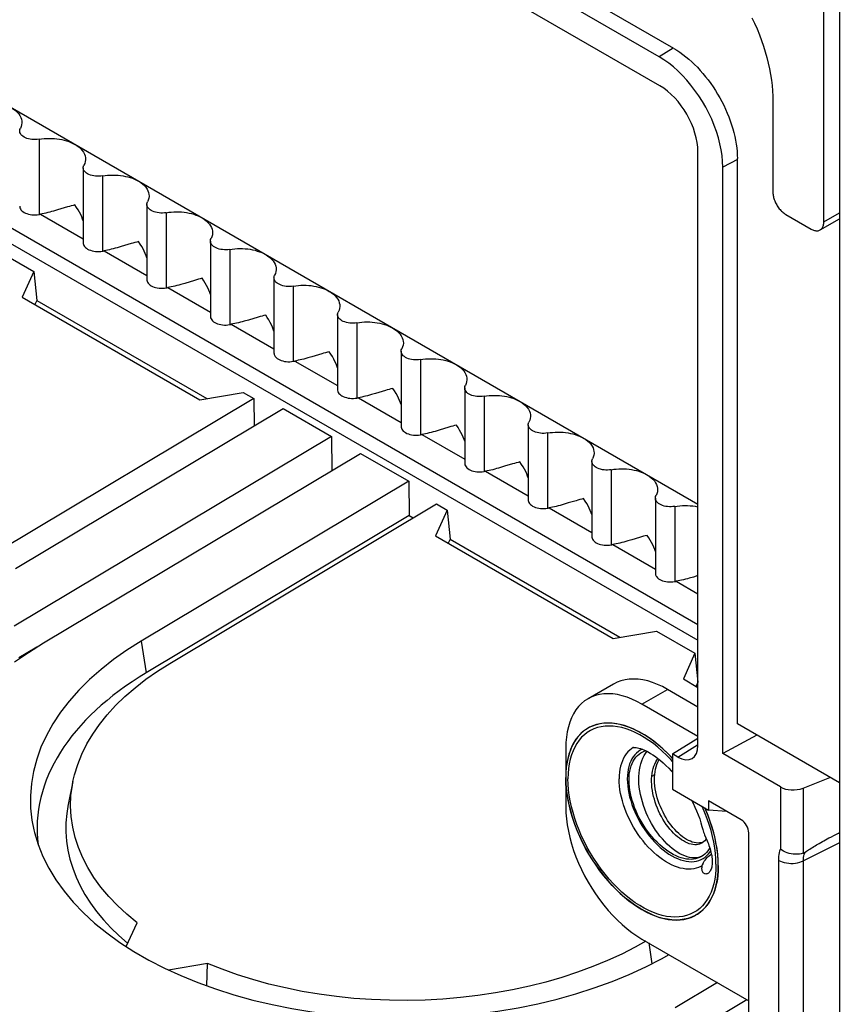
# Model space of a CAD drawing. Units: millimetres. Extents: x 114 to 194, y 37 to 162.
# Drawn here: x 166 to 177, y 83 to 97 of the extents above; entities that cross this region are included whole.
import ezdxf

# ---------------------------------------------------------------- set-up
doc = ezdxf.new("R2010")
doc.units = ezdxf.units.MM
doc.header["$LTSCALE"] = 16.335
doc.layers.get('0').update_dxf_attribs({"linetype": 'CONTINUOUS'})
for name, color, linetype in [('ASSI', 7, 'CONTINUOUS'), ('DRAFT', 7, 'CONTINUOUS'), ('RACCORDO', 7, 'CONTINUOUS')]:
    doc.layers.add(name, color=color, linetype=linetype)

msp = doc.modelspace()

# ---------------------------------------------------------------- linework, layer by layer
at = {"color": 7, "linetype": 'CONTINUOUS'}
for p, q in [((174, 87.781), (173.646, 87.577)), ((175.174, 87.462), (174.75, 87.707)), ((175.174, 87.054), (174.396, 87.503)), ((174.277, 86.898), (174.275, 86.897)), ((174.821, 86.747), (174.81, 86.759)), ((175.298, 85.994), (175.27, 86.059)), ((175.238, 85.58), (175.217, 85.575)), ((175.247, 85.584), (175.238, 85.58)), ((175.228, 85.253), (175.225, 85.251)), ((174.396, 84.237), (175.881, 83.38))]:
    msp.add_line(p, q, dxfattribs=at)
at = {"color": 250, "linetype": 'CONTINUOUS'}
for p, q in [((174.396, 87.503), (174.75, 87.707)), ((174.797, 86.732), (174.738, 86.793)), ((174.821, 86.706), (174.797, 86.732)), ((174.532, 86.5), (174.573, 86.523)), ((175.394, 85.583), (175.377, 85.664)), ((175.408, 85.504), (175.394, 85.583))]:
    msp.add_line(p, q, dxfattribs=at)
at = {"color": 7, "linetype": 'CONTINUOUS'}
for points in [[(175.925, 97.044), (175.961, 96.966), (175.996, 96.887), (176.028, 96.807), (176.057, 96.728), (176.085, 96.648), (176.109, 96.569), (176.132, 96.489), (176.152, 96.41), (176.169, 96.332), (176.184, 96.254), (176.196, 96.177), (176.205, 96.102), (176.212, 96.027), (176.216, 95.954), (176.217, 95.881)], [(174.75, 87.707), (174.68, 87.745), (174.611, 87.777), (174.543, 87.803), (174.475, 87.824), (174.409, 87.839), (174.344, 87.848), (174.281, 87.851), (174.219, 87.849), (174.161, 87.841), (174.104, 87.827), (174.05, 87.807), (174, 87.781)], [(174.396, 87.503), (174.326, 87.54), (174.257, 87.572), (174.189, 87.599), (174.122, 87.619), (174.055, 87.635), (173.99, 87.644), (173.927, 87.647), (173.866, 87.645), (173.807, 87.637), (173.751, 87.622), (173.697, 87.603), (173.646, 87.577)], [(173.646, 87.577), (173.599, 87.546), (173.555, 87.509), (173.514, 87.468), (173.478, 87.421), (173.445, 87.369), (173.416, 87.313), (173.392, 87.252), (173.372, 87.186), (173.356, 87.118), (173.345, 87.045), (173.338, 86.97), (173.336, 86.89)], [(173.706, 87.198), (173.658, 87.175), (173.646, 87.169)], [(174.81, 86.759), (174.749, 86.821), (174.687, 86.88), (174.623, 86.935), (174.559, 86.986), (174.494, 87.033), (174.429, 87.075), (174.364, 87.113), (174.298, 87.146), (174.234, 87.174), (174.169, 87.197), (174.106, 87.215), (174.044, 87.228), (173.983, 87.236), (173.924, 87.239), (173.866, 87.237), (173.81, 87.229), (173.757, 87.216), (173.706, 87.198)], [(173.646, 87.169), (173.612, 87.147), (173.57, 87.115), (173.531, 87.077), (173.494, 87.035), (173.462, 86.989), (173.433, 86.938), (173.407, 86.883), (173.386, 86.825), (173.368, 86.762), (173.354, 86.697), (173.344, 86.628), (173.338, 86.557), (173.336, 86.482)], [(174.275, 86.897), (174.252, 86.882), (174.225, 86.861), (174.2, 86.837), (174.178, 86.811), (174.157, 86.781), (174.139, 86.749), (174.123, 86.715), (174.109, 86.678), (174.098, 86.638), (174.089, 86.597), (174.083, 86.554), (174.079, 86.509), (174.078, 86.462)], [(175.224, 85.383), (175.197, 85.37), (175.17, 85.359), (175.141, 85.352), (175.11, 85.347), (175.079, 85.344), (175.046, 85.345), (175.013, 85.349), (174.978, 85.355), (174.942, 85.365), (174.906, 85.377), (174.869, 85.393), (174.831, 85.411), (174.793, 85.433), (174.755, 85.457), (174.717, 85.485), (174.679, 85.514), (174.642, 85.546), (174.606, 85.581), (174.571, 85.617), (174.537, 85.656), (174.503, 85.696), (174.472, 85.738), (174.441, 85.782), (174.412, 85.827), (174.385, 85.873), (174.359, 85.92), (174.335, 85.968), (174.313, 86.016), (174.293, 86.065), (174.276, 86.114), (174.26, 86.163), (174.247, 86.212), (174.236, 86.26), (174.227, 86.307), (174.221, 86.354), (174.217, 86.4), (174.216, 86.445), (174.217, 86.488), (174.22, 86.529), (174.226, 86.569), (174.235, 86.607), (174.245, 86.643), (174.258, 86.677), (174.274, 86.708), (174.291, 86.737), (174.311, 86.763), (174.332, 86.787), (174.356, 86.807), (174.381, 86.825), (174.389, 86.83)], [(174.277, 86.898), (174.278, 86.898), (174.282, 86.899), (174.29, 86.899), (174.301, 86.899), (174.315, 86.898), (174.332, 86.895), (174.352, 86.891), (174.374, 86.884), (174.398, 86.876), (174.424, 86.865), (174.453, 86.852), (174.483, 86.837), (174.515, 86.818), (174.548, 86.798), (174.582, 86.774), (174.618, 86.747), (174.654, 86.718), (174.691, 86.686), (174.729, 86.651), (174.767, 86.613), (174.804, 86.573), (174.821, 86.555)], [(175.223, 85.385), (175.207, 85.378), (175.18, 85.37), (175.151, 85.365), (175.122, 85.364), (175.09, 85.366), (175.058, 85.371), (175.025, 85.379), (174.991, 85.391), (174.956, 85.406), (174.922, 85.423), (174.886, 85.444), (174.851, 85.468), (174.816, 85.495), (174.781, 85.524), (174.746, 85.557), (174.712, 85.591), (174.679, 85.628), (174.646, 85.668), (174.615, 85.709), (174.585, 85.752), (174.556, 85.797), (174.528, 85.844), (174.502, 85.892), (174.478, 85.941), (174.456, 85.991), (174.435, 86.042), (174.417, 86.093), (174.401, 86.145), (174.387, 86.196), (174.375, 86.248), (174.365, 86.299), (174.358, 86.35), (174.354, 86.4), (174.352, 86.449), (174.352, 86.498), (174.355, 86.544), (174.361, 86.589), (174.369, 86.633), (174.379, 86.674), (174.392, 86.714), (174.408, 86.751), (174.425, 86.786), (174.446, 86.818), (174.466, 86.846)], [(174.389, 86.83), (174.409, 86.84), (174.437, 86.852), (174.447, 86.855)], [(174.532, 86.5), (174.537, 86.536), (174.543, 86.572), (174.551, 86.606), (174.561, 86.638), (174.573, 86.669), (174.587, 86.698), (174.603, 86.725), (174.618, 86.747)], [(174.573, 86.523), (174.577, 86.561), (174.584, 86.597), (174.592, 86.631), (174.603, 86.664), (174.615, 86.695), (174.629, 86.725), (174.635, 86.734)], [(175.228, 85.57), (175.216, 85.564), (175.196, 85.556), (175.175, 85.551), (175.153, 85.548), (175.13, 85.548), (175.105, 85.55), (175.08, 85.555), (175.053, 85.562), (175.026, 85.572), (174.999, 85.585), (174.972, 85.6), (174.944, 85.617), (174.916, 85.637), (174.889, 85.659), (174.862, 85.682), (174.836, 85.708), (174.809, 85.736), (174.783, 85.766), (174.758, 85.797), (174.734, 85.831), (174.71, 85.866), (174.687, 85.902), (174.666, 85.94), (174.646, 85.979), (174.627, 86.018), (174.61, 86.058), (174.594, 86.098), (174.58, 86.138), (174.568, 86.179), (174.557, 86.22), (174.548, 86.261), (174.54, 86.303), (174.535, 86.343), (174.531, 86.384), (174.53, 86.423), (174.53, 86.462), (174.532, 86.5)], [(175.217, 85.575), (175.194, 85.572), (175.171, 85.571), (175.147, 85.573), (175.122, 85.578), (175.096, 85.585), (175.069, 85.595), (175.043, 85.607), (175.015, 85.622), (174.988, 85.639), (174.96, 85.658), (174.933, 85.68), (174.906, 85.704), (174.879, 85.729), (174.852, 85.757), (174.826, 85.787), (174.801, 85.819), (174.776, 85.852), (174.753, 85.886), (174.73, 85.922), (174.709, 85.96), (174.689, 85.998), (174.67, 86.037), (174.652, 86.077), (174.636, 86.118), (174.622, 86.159), (174.609, 86.201), (174.598, 86.242), (174.589, 86.284), (174.581, 86.325), (174.576, 86.366), (174.572, 86.406), (174.571, 86.446), (174.571, 86.485), (174.573, 86.523)], [(175.146, 84.571), (175.135, 84.564), (175.086, 84.541), (175.035, 84.523), (174.982, 84.511), (174.927, 84.503), (174.869, 84.501), (174.81, 84.503), (174.749, 84.511), (174.687, 84.524), (174.623, 84.542), (174.559, 84.566), (174.494, 84.594), (174.429, 84.627), (174.364, 84.665), (174.298, 84.707), (174.234, 84.754), (174.169, 84.805), (174.106, 84.859), (174.044, 84.918), (173.983, 84.981), (173.924, 85.046), (173.866, 85.115), (173.81, 85.187), (173.757, 85.262), (173.706, 85.338), (173.658, 85.417), (173.612, 85.497), (173.57, 85.579), (173.531, 85.662), (173.494, 85.746), (173.462, 85.83), (173.433, 85.914), (173.407, 85.998), (173.386, 86.082), (173.368, 86.165), (173.354, 86.247), (173.344, 86.327), (173.338, 86.405), (173.336, 86.482)], [(175.225, 85.251), (175.212, 85.244), (175.181, 85.23), (175.149, 85.22), (175.115, 85.212), (175.08, 85.208), (175.043, 85.207), (175.005, 85.209), (174.967, 85.215), (174.928, 85.223), (174.888, 85.235), (174.847, 85.25), (174.806, 85.269), (174.765, 85.29), (174.724, 85.314), (174.683, 85.341), (174.642, 85.371), (174.602, 85.403), (174.562, 85.438), (174.523, 85.475), (174.484, 85.515), (174.447, 85.556), (174.411, 85.6), (174.376, 85.645), (174.343, 85.692), (174.311, 85.741), (174.28, 85.79), (174.252, 85.841), (174.225, 85.893), (174.2, 85.945), (174.178, 85.998), (174.157, 86.051), (174.139, 86.104), (174.123, 86.157), (174.109, 86.21), (174.098, 86.262), (174.089, 86.313), (174.083, 86.364), (174.079, 86.414), (174.078, 86.462)], [(175.086, 86.165), (175.106, 86.127), (175.132, 86.072), (175.156, 86.017), (175.178, 85.962), (175.198, 85.907), (175.215, 85.853), (175.23, 85.8), (175.238, 85.771)], [(173.336, 86.074), (173.338, 85.992), (173.345, 85.908), (173.356, 85.823), (173.372, 85.736), (173.392, 85.648), (173.416, 85.559), (173.445, 85.469), (173.478, 85.379), (173.514, 85.29), (173.555, 85.202), (173.599, 85.114), (173.646, 85.029), (173.697, 84.945), (173.751, 84.863), (173.807, 84.784), (173.866, 84.707), (173.927, 84.634), (173.99, 84.564), (174.055, 84.499), (174.122, 84.437), (174.189, 84.38), (174.257, 84.328), (174.326, 84.28), (174.396, 84.237)], [(175.457, 85.257), (175.455, 85.334), (175.449, 85.413), (175.439, 85.493), (175.425, 85.575), (175.407, 85.658), (175.385, 85.741), (175.36, 85.825), (175.331, 85.91), (175.298, 85.994)], [(175.238, 85.771), (175.241, 85.76), (175.247, 85.742), (175.253, 85.724), (175.26, 85.705), (175.267, 85.685), (175.301, 85.602)], [(175.252, 85.588), (175.235, 85.575), (175.228, 85.57)], [(175.289, 85.632), (175.282, 85.62), (175.268, 85.603), (175.252, 85.588)], [(175.301, 85.602), (175.31, 85.58), (175.319, 85.558), (175.327, 85.535), (175.335, 85.513), (175.342, 85.49), (175.349, 85.466), (175.355, 85.443), (175.36, 85.42), (175.365, 85.397), (175.368, 85.375), (175.371, 85.353), (175.373, 85.332), (175.373, 85.311)], [(175.338, 85.503), (175.33, 85.489), (175.312, 85.463), (175.293, 85.439), (175.271, 85.418), (175.248, 85.399), (175.224, 85.383)], [(175.246, 85.286), (175.253, 85.3), (175.262, 85.318), (175.274, 85.335), (175.287, 85.352), (175.302, 85.368), (175.318, 85.384), (175.335, 85.398), (175.353, 85.412), (175.361, 85.417)], [(175.31, 85.148), (175.302, 85.144), (175.293, 85.141), (175.285, 85.14), (175.276, 85.141), (175.268, 85.143), (175.261, 85.146), (175.254, 85.152), (175.247, 85.158), (175.242, 85.166), (175.237, 85.176), (175.234, 85.186), (175.232, 85.198), (175.23, 85.21), (175.23, 85.222), (175.232, 85.236), (175.235, 85.251), (175.239, 85.267), (175.245, 85.283), (175.246, 85.286)], [(175.373, 85.311), (175.373, 85.292), (175.371, 85.273), (175.369, 85.255), (175.365, 85.238), (175.361, 85.222), (175.356, 85.207), (175.35, 85.194), (175.343, 85.182), (175.336, 85.171), (175.328, 85.162), (175.319, 85.154), (175.311, 85.148), (175.31, 85.148)], [(175.457, 85.257), (175.455, 85.183), (175.449, 85.111), (175.439, 85.043), (175.425, 84.977), (175.407, 84.915), (175.385, 84.856), (175.36, 84.802), (175.331, 84.751), (175.298, 84.704), (175.262, 84.662), (175.223, 84.625), (175.18, 84.592), (175.146, 84.571)], [(175.234, 85.263), (175.23, 85.257), (175.227, 85.253), (175.226, 85.252), (175.226, 85.252), (175.228, 85.253)]]:
    msp.add_lwpolyline(points, dxfattribs=at)
at = {"color": 250, "linetype": 'CONTINUOUS'}
for points in [[(174.738, 86.793), (174.678, 86.85), (174.616, 86.903), (174.554, 86.953), (174.491, 86.998), (174.428, 87.039), (174.365, 87.076), (174.301, 87.108), (174.239, 87.135), (174.176, 87.157), (174.115, 87.175), (174.054, 87.188), (173.995, 87.195), (173.938, 87.198), (173.882, 87.196), (173.828, 87.188), (173.776, 87.176), (173.727, 87.158), (173.68, 87.136), (173.636, 87.109), (173.595, 87.077), (173.557, 87.041), (173.522, 87), (173.49, 86.955), (173.462, 86.906), (173.437, 86.853), (173.416, 86.796), (173.399, 86.736), (173.385, 86.672), (173.375, 86.606), (173.369, 86.536), (173.367, 86.464)], [(174.401, 86.875), (174.373, 86.861), (174.346, 86.843), (174.32, 86.822), (174.296, 86.798), (174.275, 86.771), (174.255, 86.74), (174.239, 86.708), (174.224, 86.672), (174.212, 86.634), (174.203, 86.594), (174.197, 86.552), (174.193, 86.508), (174.191, 86.462), (174.193, 86.414), (174.197, 86.365), (174.203, 86.316), (174.212, 86.265), (174.224, 86.213), (174.239, 86.161)], [(175.425, 85.276), (175.423, 85.203), (175.417, 85.134), (175.408, 85.068), (175.394, 85.004), (175.377, 84.944), (175.356, 84.887), (175.331, 84.834), (175.303, 84.784), (175.271, 84.739), (175.236, 84.699), (175.198, 84.662), (175.157, 84.631), (175.113, 84.604), (175.066, 84.581), (175.016, 84.564), (174.965, 84.551), (174.911, 84.544), (174.855, 84.542), (174.797, 84.544), (174.738, 84.552), (174.678, 84.565), (174.616, 84.582), (174.554, 84.605), (174.491, 84.632), (174.428, 84.664), (174.365, 84.701), (174.301, 84.742), (174.239, 84.787), (174.176, 84.837), (174.115, 84.89), (174.054, 84.947), (173.995, 85.007), (173.938, 85.071), (173.882, 85.138), (173.828, 85.208), (173.776, 85.28), (173.727, 85.354), (173.68, 85.431), (173.636, 85.509), (173.595, 85.588), (173.557, 85.668), (173.522, 85.75), (173.49, 85.831), (173.462, 85.913), (173.437, 85.995), (173.416, 86.076), (173.399, 86.156), (173.385, 86.235), (173.375, 86.313), (173.369, 86.389), (173.367, 86.464)], [(174.239, 86.161), (174.255, 86.109), (174.275, 86.057), (174.296, 86.005), (174.32, 85.953), (174.346, 85.902), (174.373, 85.852), (174.403, 85.803), (174.434, 85.756), (174.467, 85.71), (174.502, 85.665), (174.538, 85.623), (174.575, 85.583), (174.613, 85.544), (174.651, 85.509), (174.691, 85.476), (174.731, 85.445), (174.771, 85.418), (174.812, 85.393), (174.852, 85.372), (174.892, 85.354), (174.932, 85.339), (174.971, 85.327), (175.01, 85.319), (175.048, 85.314), (175.084, 85.312), (175.12, 85.314), (175.154, 85.32), (175.187, 85.329), (175.218, 85.341), (175.247, 85.356), (175.274, 85.375), (175.299, 85.397), (175.323, 85.422), (175.343, 85.45), (175.35, 85.461)], [(175.271, 85.99), (175.236, 86.071), (175.231, 86.082)], [(175.377, 85.664), (175.356, 85.745), (175.331, 85.827), (175.303, 85.909), (175.271, 85.99)], [(175.425, 85.276), (175.423, 85.351), (175.417, 85.427), (175.408, 85.504)]]:
    msp.add_lwpolyline(points, dxfattribs=at)
at = {"layer": 'ASSI', "color": 7, "linetype": 'CONTINUOUS'}
for p, q in [((155.905, 101.406), (175.174, 90.28)), ((166.628, 94.959), (166.628, 93.913)), ((167.512, 94.448), (167.512, 93.403)), ((166.013, 94.309), (166.02, 94.31)), ((166.02, 94.31), (166.027, 94.312)), ((166.027, 94.312), (166.034, 94.313)), ((166.408, 94.413), (166.271, 94.372)), ((167.292, 93.903), (167.155, 93.862)), ((168.396, 93.938), (168.396, 92.892)), ((166.897, 93.799), (166.904, 93.8)), ((166.904, 93.8), (166.911, 93.801)), ((166.911, 93.801), (166.918, 93.802)), ((168.176, 93.392), (168.039, 93.351)), ((169.279, 93.428), (169.279, 92.382)), ((167.78, 93.288), (167.788, 93.29)), ((167.788, 93.29), (167.795, 93.291)), ((167.795, 93.291), (167.802, 93.292)), ((169.06, 92.882), (168.923, 92.841)), ((170.163, 92.917), (170.163, 91.872)), ((168.664, 92.778), (168.671, 92.779)), ((168.671, 92.779), (168.679, 92.781)), ((168.679, 92.781), (168.686, 92.782)), ((171.047, 92.407), (171.047, 91.361)), ((169.548, 92.268), (169.555, 92.269)), ((169.555, 92.269), (169.562, 92.27)), ((169.562, 92.27), (169.569, 92.271)), ((169.944, 92.372), (169.806, 92.331)), ((170.828, 91.861), (170.69, 91.82)), ((171.931, 91.897), (171.931, 90.851)), ((170.432, 91.757), (170.439, 91.759)), ((170.439, 91.759), (170.446, 91.76)), ((170.446, 91.76), (170.453, 91.761)), ((171.711, 91.351), (171.574, 91.31)), ((172.815, 91.386), (172.815, 90.341)), ((171.316, 91.247), (171.323, 91.248)), ((171.323, 91.248), (171.33, 91.25)), ((171.33, 91.25), (171.337, 91.251)), ((173.699, 90.876), (173.699, 89.83)), ((172.2, 90.737), (172.207, 90.738)), ((172.207, 90.738), (172.214, 90.739)), ((172.214, 90.739), (172.221, 90.74)), ((174.583, 90.366), (174.583, 89.32)), ((173.084, 90.226), (173.091, 90.228)), ((173.091, 90.228), (173.098, 90.229)), ((173.098, 90.229), (173.105, 90.23)), ((173.968, 89.716), (173.975, 89.717)), ((173.975, 89.717), (173.982, 89.719)), ((173.982, 89.719), (173.989, 89.72)), ((175.174, 89.288), (175.11, 89.269)), ((174.852, 89.206), (174.859, 89.207)), ((174.859, 89.207), (174.866, 89.208)), ((174.866, 89.208), (174.873, 89.209)), ((173.336, 86.89), (173.336, 86.074)), ((173.336, 86.482), (173.337, 86.41)), ((175.282, 86.031), (175.27, 86.059)), ((175.315, 85.952), (175.282, 86.031)), ((175.124, 84.559), (175.146, 84.571))]:
    msp.add_line(p, q, dxfattribs=at)
at = {"layer": 'ASSI', "color": 250, "linetype": 'CONTINUOUS'}
for p, q in [((166.034, 94.313), (166.628, 93.97)), ((166.918, 93.802), (167.512, 93.46)), ((167.802, 93.292), (168.396, 92.949)), ((168.686, 92.782), (169.279, 92.439)), ((169.569, 92.271), (170.163, 91.929)), ((170.453, 91.761), (171.047, 91.418)), ((171.337, 91.251), (171.931, 90.908)), ((172.221, 90.74), (172.815, 90.398)), ((173.105, 90.23), (173.699, 89.887)), ((173.989, 89.72), (174.583, 89.377)), ((174.873, 89.209), (175.174, 89.035))]:
    msp.add_line(p, q, dxfattribs=at)
at = {"layer": 'ASSI', "color": 7, "linetype": 'CONTINUOUS'}
for points in [[(165.628, 95.792), (165.659, 95.773), (165.686, 95.752), (165.71, 95.73), (165.73, 95.707), (165.747, 95.683), (165.76, 95.658), (165.769, 95.633), (165.774, 95.607), (165.775, 95.588)], [(165.775, 95.588), (165.774, 95.581), (165.771, 95.555), (165.764, 95.53), (165.753, 95.504)], [(165.744, 95.469), (165.744, 95.475), (165.747, 95.49), (165.753, 95.504)], [(166.013, 95.354), (165.988, 95.351), (165.963, 95.349), (165.939, 95.349), (165.914, 95.351), (165.89, 95.354), (165.866, 95.359), (165.844, 95.366), (165.824, 95.374), (165.805, 95.384), (165.788, 95.395), (165.774, 95.407), (165.762, 95.419), (165.754, 95.433), (165.748, 95.447), (165.744, 95.461), (165.744, 95.469)], [(166.013, 95.354), (166.048, 95.359), (166.083, 95.363), (166.119, 95.365), (166.155, 95.366), (166.191, 95.366), (166.227, 95.364), (166.262, 95.36), (166.297, 95.355), (166.331, 95.349), (166.364, 95.341), (166.397, 95.332), (166.428, 95.321), (166.457, 95.309), (166.485, 95.296), (166.512, 95.282)], [(166.512, 95.282), (166.543, 95.262), (166.57, 95.242), (166.594, 95.22), (166.614, 95.197), (166.631, 95.173), (166.644, 95.148), (166.652, 95.122), (166.657, 95.096), (166.658, 95.078)], [(166.628, 94.959), (166.628, 94.965), (166.631, 94.979), (166.637, 94.994)], [(166.658, 95.078), (166.658, 95.07), (166.655, 95.045), (166.648, 95.019), (166.637, 94.994)], [(166.897, 94.844), (166.872, 94.84), (166.847, 94.839), (166.823, 94.839), (166.798, 94.84), (166.773, 94.844), (166.75, 94.849), (166.728, 94.856), (166.707, 94.864), (166.689, 94.874), (166.672, 94.884), (166.658, 94.896), (166.646, 94.909), (166.638, 94.922), (166.631, 94.937), (166.628, 94.951), (166.628, 94.959)], [(166.897, 94.844), (166.932, 94.849), (166.967, 94.853), (167.003, 94.855), (167.039, 94.856), (167.075, 94.855), (167.111, 94.853), (167.146, 94.85), (167.181, 94.845), (167.215, 94.838), (167.248, 94.83), (167.281, 94.821), (167.312, 94.811), (167.341, 94.799), (167.369, 94.786), (167.396, 94.771)], [(167.396, 94.771), (167.427, 94.752), (167.454, 94.731), (167.477, 94.71), (167.498, 94.686), (167.515, 94.662), (167.527, 94.637), (167.536, 94.612), (167.541, 94.586), (167.542, 94.567)], [(166.512, 94.441), (166.487, 94.435), (166.461, 94.428), (166.435, 94.421), (166.408, 94.413)], [(166.628, 94.218), (166.619, 94.244), (166.606, 94.275), (166.592, 94.307), (166.575, 94.34), (166.556, 94.373), (166.535, 94.407), (166.512, 94.441)], [(167.512, 94.448), (167.512, 94.455), (167.515, 94.469), (167.521, 94.483)], [(167.781, 94.333), (167.756, 94.33), (167.731, 94.328), (167.707, 94.328), (167.682, 94.33), (167.657, 94.334), (167.634, 94.339), (167.612, 94.345), (167.591, 94.354), (167.573, 94.363), (167.556, 94.374), (167.542, 94.386), (167.53, 94.399), (167.521, 94.412), (167.515, 94.426), (167.512, 94.44), (167.512, 94.448)], [(167.542, 94.567), (167.542, 94.56), (167.539, 94.534), (167.532, 94.509), (167.521, 94.483)], [(166.271, 94.372), (166.215, 94.356), (166.188, 94.348), (166.161, 94.341), (166.134, 94.334), (166.108, 94.328), (166.082, 94.322), (166.058, 94.317), (166.034, 94.313)], [(167.781, 94.333), (167.816, 94.339), (167.851, 94.342), (167.887, 94.345), (167.923, 94.346), (167.959, 94.345), (167.994, 94.343), (168.03, 94.339), (168.065, 94.334), (168.099, 94.328), (168.132, 94.32), (168.165, 94.311), (168.195, 94.3), (168.225, 94.289), (168.253, 94.275), (168.28, 94.261)], [(168.28, 94.261), (168.31, 94.242), (168.338, 94.221), (168.361, 94.199), (168.382, 94.176), (168.398, 94.152), (168.411, 94.127), (168.42, 94.102), (168.425, 94.076), (168.426, 94.057)], [(168.426, 94.057), (168.426, 94.05), (168.423, 94.024), (168.416, 93.998), (168.405, 93.973)], [(167.396, 93.931), (167.371, 93.925), (167.345, 93.918), (167.319, 93.911), (167.292, 93.903)], [(167.512, 93.708), (167.503, 93.734), (167.49, 93.765), (167.476, 93.797), (167.459, 93.83), (167.44, 93.863), (167.419, 93.897), (167.396, 93.931)], [(168.396, 93.938), (168.396, 93.944), (168.399, 93.959), (168.405, 93.973)], [(168.665, 93.823), (168.64, 93.819), (168.615, 93.818), (168.59, 93.818), (168.566, 93.82), (168.541, 93.823), (168.518, 93.828), (168.496, 93.835), (168.475, 93.843), (168.457, 93.853), (168.44, 93.864), (168.426, 93.876), (168.414, 93.888), (168.405, 93.902), (168.399, 93.916), (168.396, 93.93), (168.396, 93.938)], [(167.155, 93.862), (167.099, 93.845), (167.072, 93.838), (167.045, 93.83), (167.018, 93.824), (166.992, 93.817), (166.966, 93.812), (166.942, 93.807), (166.918, 93.802)], [(168.665, 93.823), (168.7, 93.828), (168.735, 93.832), (168.771, 93.834), (168.806, 93.835), (168.843, 93.835), (168.878, 93.833), (168.914, 93.829), (168.949, 93.824), (168.983, 93.818), (169.016, 93.81), (169.048, 93.8), (169.079, 93.79), (169.109, 93.778), (169.137, 93.765), (169.164, 93.751)], [(169.164, 93.751), (169.194, 93.731), (169.222, 93.711), (169.245, 93.689), (169.266, 93.666), (169.282, 93.642), (169.295, 93.617), (169.304, 93.591), (169.309, 93.565), (169.31, 93.547)], [(169.31, 93.547), (169.31, 93.539), (169.307, 93.514), (169.3, 93.488), (169.288, 93.463)], [(168.039, 93.351), (167.983, 93.335), (167.956, 93.327), (167.928, 93.32), (167.902, 93.313), (167.876, 93.307), (167.85, 93.301), (167.826, 93.296), (167.802, 93.292)], [(168.28, 93.421), (168.255, 93.414), (168.229, 93.407), (168.203, 93.4), (168.176, 93.392)], [(168.396, 93.198), (168.387, 93.223), (168.374, 93.255), (168.359, 93.287), (168.343, 93.319), (168.324, 93.353), (168.303, 93.387), (168.28, 93.421)], [(169.279, 93.428), (169.28, 93.434), (169.283, 93.448), (169.288, 93.463)], [(169.548, 93.313), (169.524, 93.309), (169.499, 93.307), (169.474, 93.308), (169.45, 93.309), (169.425, 93.313), (169.402, 93.318), (169.38, 93.325), (169.359, 93.333), (169.34, 93.343), (169.324, 93.353), (169.31, 93.365), (169.298, 93.378), (169.289, 93.391), (169.283, 93.406), (169.28, 93.42), (169.279, 93.428)], [(169.548, 93.313), (169.584, 93.318), (169.619, 93.322), (169.654, 93.324), (169.69, 93.325), (169.726, 93.324), (169.762, 93.322), (169.798, 93.319), (169.833, 93.314), (169.867, 93.307), (169.9, 93.299), (169.932, 93.29), (169.963, 93.28), (169.993, 93.268), (170.021, 93.255), (170.048, 93.24)], [(170.048, 93.24), (170.078, 93.221), (170.105, 93.2), (170.129, 93.179), (170.149, 93.155), (170.166, 93.131), (170.179, 93.106), (170.188, 93.081), (170.193, 93.055), (170.194, 93.036)], [(170.163, 92.917), (170.164, 92.924), (170.167, 92.938), (170.172, 92.952)], [(170.194, 93.036), (170.194, 93.029), (170.191, 93.003), (170.184, 92.978), (170.172, 92.952)], [(168.923, 92.841), (168.867, 92.825), (168.839, 92.817), (168.812, 92.81), (168.786, 92.803), (168.759, 92.797), (168.734, 92.791), (168.709, 92.786), (168.686, 92.782)], [(169.164, 92.91), (169.139, 92.904), (169.113, 92.897), (169.086, 92.89), (169.06, 92.882)], [(169.279, 92.687), (169.27, 92.713), (169.258, 92.744), (169.243, 92.776), (169.227, 92.809), (169.208, 92.842), (169.187, 92.876), (169.164, 92.91)], [(170.432, 92.802), (170.407, 92.799), (170.383, 92.797), (170.358, 92.797), (170.333, 92.799), (170.309, 92.803), (170.286, 92.808), (170.264, 92.814), (170.243, 92.823), (170.224, 92.832), (170.208, 92.843), (170.194, 92.855), (170.182, 92.868), (170.173, 92.881), (170.167, 92.895), (170.164, 92.909), (170.163, 92.917)], [(170.432, 92.802), (170.467, 92.808), (170.503, 92.811), (170.538, 92.814), (170.574, 92.815), (170.61, 92.814), (170.646, 92.812), (170.681, 92.808), (170.716, 92.803), (170.751, 92.797), (170.784, 92.789), (170.816, 92.78), (170.847, 92.769), (170.877, 92.757), (170.905, 92.744), (170.931, 92.73)], [(170.931, 92.73), (170.962, 92.711), (170.989, 92.69), (171.013, 92.668), (171.033, 92.645), (171.05, 92.621), (171.063, 92.596), (171.072, 92.571), (171.077, 92.545), (171.078, 92.526)], [(171.078, 92.526), (171.078, 92.519), (171.075, 92.493), (171.067, 92.467), (171.056, 92.442)], [(170.048, 92.4), (170.023, 92.394), (169.997, 92.387), (169.97, 92.38), (169.944, 92.372)], [(170.163, 92.177), (170.154, 92.203), (170.142, 92.234), (170.127, 92.266), (170.111, 92.299), (170.092, 92.332), (170.071, 92.366), (170.048, 92.4)], [(171.047, 92.407), (171.048, 92.413), (171.05, 92.428), (171.056, 92.442)], [(171.316, 92.292), (171.291, 92.288), (171.267, 92.287), (171.242, 92.287), (171.217, 92.289), (171.193, 92.292), (171.17, 92.297), (171.148, 92.304), (171.127, 92.312), (171.108, 92.322), (171.092, 92.333), (171.077, 92.345), (171.066, 92.357), (171.057, 92.371), (171.051, 92.385), (171.048, 92.399), (171.047, 92.407)], [(169.806, 92.331), (169.751, 92.314), (169.723, 92.307), (169.696, 92.299), (169.669, 92.293), (169.643, 92.286), (169.618, 92.281), (169.593, 92.276), (169.569, 92.271)], [(171.316, 92.292), (171.351, 92.297), (171.387, 92.301), (171.422, 92.303), (171.458, 92.304), (171.494, 92.304), (171.53, 92.302), (171.565, 92.298), (171.6, 92.293), (171.634, 92.287), (171.668, 92.279), (171.7, 92.269), (171.731, 92.259), (171.76, 92.247), (171.789, 92.234), (171.815, 92.22)], [(171.815, 92.22), (171.846, 92.2), (171.873, 92.18), (171.897, 92.158), (171.917, 92.135), (171.934, 92.11), (171.947, 92.086), (171.956, 92.06), (171.961, 92.034), (171.962, 92.016)], [(171.962, 92.016), (171.962, 92.008), (171.958, 91.983), (171.951, 91.957), (171.94, 91.932)], [(170.931, 91.89), (170.906, 91.883), (170.881, 91.876), (170.854, 91.869), (170.828, 91.861)], [(171.047, 91.667), (171.038, 91.692), (171.026, 91.724), (171.011, 91.756), (170.995, 91.788), (170.976, 91.822), (170.955, 91.855), (170.931, 91.89)], [(171.931, 91.897), (171.931, 91.903), (171.934, 91.917), (171.94, 91.932)], [(172.2, 91.781), (172.175, 91.778), (172.15, 91.776), (172.126, 91.777), (172.101, 91.778), (172.077, 91.782), (172.054, 91.787), (172.032, 91.794), (172.011, 91.802), (171.992, 91.812), (171.976, 91.822), (171.961, 91.834), (171.95, 91.847), (171.941, 91.86), (171.935, 91.875), (171.932, 91.889), (171.931, 91.897)], [(170.69, 91.82), (170.635, 91.804), (170.607, 91.796), (170.58, 91.789), (170.553, 91.782), (170.527, 91.776), (170.502, 91.77), (170.477, 91.765), (170.453, 91.761)], [(172.2, 91.781), (172.235, 91.787), (172.271, 91.791), (172.306, 91.793), (172.342, 91.794), (172.378, 91.793), (172.414, 91.791), (172.449, 91.788), (172.484, 91.783), (172.518, 91.776), (172.552, 91.768), (172.584, 91.759), (172.615, 91.749), (172.644, 91.737), (172.672, 91.724), (172.699, 91.709)], [(172.699, 91.709), (172.73, 91.69), (172.757, 91.669), (172.781, 91.648), (172.801, 91.624), (172.818, 91.6), (172.831, 91.575), (172.84, 91.55), (172.845, 91.524), (172.846, 91.505)], [(172.846, 91.505), (172.846, 91.498), (172.842, 91.472), (172.835, 91.447), (172.824, 91.421)], [(171.574, 91.31), (171.519, 91.294), (171.491, 91.286), (171.464, 91.279), (171.437, 91.272), (171.411, 91.266), (171.386, 91.26), (171.361, 91.255), (171.337, 91.251)], [(171.815, 91.379), (171.79, 91.373), (171.765, 91.366), (171.738, 91.359), (171.711, 91.351)], [(171.931, 91.156), (171.922, 91.182), (171.909, 91.213), (171.895, 91.245), (171.878, 91.278), (171.86, 91.311), (171.839, 91.345), (171.815, 91.379)], [(172.815, 91.386), (172.815, 91.393), (172.818, 91.407), (172.824, 91.421)], [(173.084, 91.271), (173.059, 91.268), (173.034, 91.266), (173.01, 91.266), (172.985, 91.268), (172.961, 91.272), (172.937, 91.277), (172.915, 91.283), (172.895, 91.292), (172.876, 91.301), (172.86, 91.312), (172.845, 91.324), (172.834, 91.337), (172.825, 91.35), (172.819, 91.364), (172.815, 91.378), (172.815, 91.386)], [(173.084, 91.271), (173.119, 91.276), (173.154, 91.28), (173.19, 91.283), (173.226, 91.284), (173.262, 91.283), (173.298, 91.281), (173.333, 91.277), (173.368, 91.272), (173.402, 91.266), (173.435, 91.258), (173.468, 91.249), (173.499, 91.238), (173.528, 91.226), (173.556, 91.213), (173.583, 91.199)], [(173.583, 91.199), (173.614, 91.18), (173.641, 91.159), (173.665, 91.137), (173.685, 91.114), (173.702, 91.09), (173.715, 91.065), (173.723, 91.04), (173.728, 91.014), (173.73, 90.995)], [(173.699, 90.876), (173.699, 90.882), (173.702, 90.897), (173.708, 90.911)], [(173.73, 90.995), (173.729, 90.988), (173.726, 90.962), (173.719, 90.936), (173.708, 90.911)], [(172.486, 90.808), (172.43, 90.791), (172.402, 90.783), (172.375, 90.776), (172.348, 90.768), (172.321, 90.761), (172.295, 90.755), (172.27, 90.75), (172.245, 90.745), (172.221, 90.74)], [(172.699, 90.869), (172.674, 90.863), (172.648, 90.856), (172.622, 90.848), (172.595, 90.841), (172.486, 90.808)], [(172.815, 90.646), (172.806, 90.672), (172.793, 90.703), (172.779, 90.735), (172.762, 90.768), (172.743, 90.801), (172.722, 90.835), (172.699, 90.869)], [(173.968, 90.761), (173.943, 90.757), (173.918, 90.756), (173.894, 90.756), (173.869, 90.758), (173.845, 90.761), (173.821, 90.766), (173.799, 90.773), (173.779, 90.781), (173.76, 90.791), (173.743, 90.802), (173.729, 90.814), (173.717, 90.826), (173.709, 90.84), (173.702, 90.854), (173.699, 90.868), (173.699, 90.876)], [(173.968, 90.761), (174.003, 90.766), (174.038, 90.77), (174.074, 90.772), (174.11, 90.773), (174.146, 90.773), (174.182, 90.771), (174.217, 90.767), (174.252, 90.762), (174.286, 90.756), (174.319, 90.748), (174.352, 90.738), (174.383, 90.728), (174.412, 90.716), (174.44, 90.703), (174.467, 90.689)], [(174.467, 90.689), (174.498, 90.669), (174.525, 90.649), (174.549, 90.627), (174.569, 90.604), (174.586, 90.579), (174.599, 90.555), (174.607, 90.529), (174.612, 90.503), (174.613, 90.485)], [(174.613, 90.485), (174.613, 90.477), (174.61, 90.452), (174.603, 90.426), (174.592, 90.401)], [(173.583, 90.359), (173.558, 90.352), (173.532, 90.345), (173.506, 90.338), (173.479, 90.33), (173.37, 90.298)], [(173.699, 90.136), (173.69, 90.161), (173.677, 90.192), (173.663, 90.225), (173.646, 90.257), (173.627, 90.291), (173.606, 90.324), (173.583, 90.359)], [(174.583, 90.366), (174.583, 90.372), (174.586, 90.386), (174.592, 90.401)], [(174.852, 90.25), (174.827, 90.247), (174.802, 90.245), (174.778, 90.245), (174.753, 90.247), (174.728, 90.251), (174.705, 90.256), (174.683, 90.263), (174.662, 90.271), (174.644, 90.28), (174.627, 90.291), (174.613, 90.303), (174.601, 90.316), (174.592, 90.329), (174.586, 90.343), (174.583, 90.358), (174.583, 90.366)], [(173.37, 90.298), (173.314, 90.281), (173.286, 90.273), (173.259, 90.265), (173.232, 90.258), (173.205, 90.251), (173.179, 90.245), (173.153, 90.239), (173.129, 90.234), (173.105, 90.23)], [(174.852, 90.25), (174.887, 90.256), (174.922, 90.26), (174.958, 90.262), (174.994, 90.263), (175.03, 90.262), (175.065, 90.26), (175.101, 90.257), (175.136, 90.252), (175.17, 90.245), (175.174, 90.244)], [(174.254, 89.787), (174.198, 89.771), (174.17, 89.763), (174.143, 89.755), (174.116, 89.748), (174.089, 89.741), (174.063, 89.735), (174.037, 89.729), (174.013, 89.724), (173.989, 89.72)], [(174.467, 89.848), (174.442, 89.842), (174.416, 89.835), (174.39, 89.828), (174.363, 89.82), (174.254, 89.787)], [(174.583, 89.625), (174.574, 89.651), (174.561, 89.682), (174.547, 89.714), (174.53, 89.747), (174.511, 89.78), (174.49, 89.814), (174.467, 89.848)], [(175.11, 89.269), (175.054, 89.252), (175.027, 89.245), (174.999, 89.237), (174.973, 89.23), (174.947, 89.224), (174.921, 89.219), (174.897, 89.214), (174.873, 89.209)], [(174.816, 86.752), (174.759, 86.811), (174.701, 86.867), (174.641, 86.92), (174.58, 86.97), (174.519, 87.015), (174.458, 87.057), (174.396, 87.095), (174.335, 87.128), (174.273, 87.157), (174.212, 87.182), (174.152, 87.203), (174.092, 87.219), (174.034, 87.23), (173.976, 87.237), (173.92, 87.239), (173.866, 87.237), (173.814, 87.23), (173.763, 87.218), (173.714, 87.202), (173.668, 87.181), (173.646, 87.169)], [(173.646, 87.169), (173.625, 87.156), (173.584, 87.126), (173.546, 87.092), (173.51, 87.054), (173.478, 87.013), (173.448, 86.967), (173.422, 86.917), (173.4, 86.864), (173.38, 86.808), (173.364, 86.748), (173.352, 86.686), (173.343, 86.621)], [(173.343, 86.621), (173.337, 86.553), (173.336, 86.482)], [(173.337, 86.41), (173.343, 86.336), (173.352, 86.26), (173.364, 86.183), (173.38, 86.105), (173.4, 86.026), (173.422, 85.947), (173.448, 85.867), (173.478, 85.788), (173.51, 85.709), (173.546, 85.63), (173.584, 85.552), (173.625, 85.475), (173.668, 85.399), (173.714, 85.325), (173.763, 85.253), (173.814, 85.183), (173.866, 85.115), (173.92, 85.05), (173.976, 84.988), (174.034, 84.928), (174.092, 84.872), (174.152, 84.819), (174.212, 84.77), (174.273, 84.725), (174.335, 84.683), (174.396, 84.645), (174.458, 84.612), (174.519, 84.582), (174.58, 84.557), (174.641, 84.537), (174.701, 84.521), (174.759, 84.51), (174.816, 84.503), (174.872, 84.501), (174.927, 84.503), (174.979, 84.51), (175.03, 84.522), (175.078, 84.538), (175.124, 84.559)], [(175.457, 85.257), (175.455, 85.33), (175.45, 85.404), (175.441, 85.479), (175.428, 85.556), (175.412, 85.634), (175.393, 85.713), (175.37, 85.792), (175.344, 85.872), (175.315, 85.952)], [(175.146, 84.571), (175.168, 84.584), (175.209, 84.613), (175.247, 84.647), (175.282, 84.685), (175.315, 84.727), (175.344, 84.773), (175.37, 84.822), (175.393, 84.875), (175.412, 84.932), (175.428, 84.992), (175.441, 85.054), (175.45, 85.119), (175.455, 85.187), (175.457, 85.257)]]:
    msp.add_lwpolyline(points, dxfattribs=at)
at = {"layer": 'DRAFT', "color": 7, "linetype": 'CONTINUOUS'}
for p, q in [((174.635, 96.499), (132.933, 120.577)), ((175.519, 86.814), (175.519, 94.968)), ((165.406, 93.825), (165.94, 93.516)), ((165.94, 93.516), (165.779, 93.16)), ((165.94, 93.516), (165.982, 93.113)), ((165.779, 93.16), (168.25, 91.733)), ((165.982, 93.113), (165.956, 93.057)), ((165.982, 93.113), (168.344, 91.749)), ((169, 91.75), (165.291, 89.533)), ((168.25, 91.733), (168.853, 91.834)), ((168.853, 91.834), (169, 91.75)), ((169, 91.75), (169.005, 91.368)), ((165.684, 89.386), (169.406, 91.61)), ((169.406, 91.61), (170.077, 91.223)), ((170.077, 91.223), (165.666, 88.587)), ((170.077, 91.223), (170.083, 90.745)), ((166.073, 88.352), (170.484, 90.987)), ((170.484, 90.987), (171.155, 90.6)), ((171.155, 90.6), (167.433, 88.376)), ((171.155, 90.6), (171.161, 90.122)), ((167.83, 88.067), (171.539, 90.284)), ((171.686, 90.199), (171.524, 89.843)), ((171.539, 90.284), (171.686, 90.199)), ((171.686, 90.199), (171.727, 89.796)), ((171.161, 90.122), (167.502, 87.936)), ((171.161, 90.122), (171.216, 90.091)), ((171.524, 89.843), (173.995, 88.416)), ((171.727, 89.796), (171.702, 89.74)), ((171.727, 89.796), (174.089, 88.432)), ((173.995, 88.416), (174.598, 88.517)), ((174.598, 88.517), (175.133, 88.209)), ((165.983, 88.295), (165.734, 88.146)), ((175.133, 88.209), (174.971, 87.852)), ((175.133, 88.209), (175.174, 87.805)), ((174.971, 87.852), (175.174, 87.735)), ((175.174, 87.805), (175.149, 87.75)), ((174.821, 86.809), (175.174, 87.027)), ((174.821, 86.809), (174.821, 86.319)), ((166.485, 86.428), (166.42, 86.109)), ((174.821, 86.319), (175.32, 86.03)), ((175.32, 86.158), (175.32, 86.03)), ((175.881, 81.14), (175.881, 85.538)), ((167.226, 84.133), (167.376, 84.464)), ((168.356, 83.897), (167.813, 83.806)), ((168.348, 83.585), (168.356, 83.897)), ((175.446, 83.631), (174.858, 83.279)), ((175.266, 83.044), (175.854, 83.395))]:
    msp.add_line(p, q, dxfattribs=at)
at = {"layer": 'DRAFT', "color": 250, "linetype": 'CONTINUOUS'}
for p, q in [((166.013, 95.354), (166.013, 94.309)), ((166.897, 94.844), (166.897, 93.799)), ((167.781, 94.333), (167.781, 93.288)), ((168.665, 93.823), (168.665, 92.778)), ((169.548, 93.313), (169.548, 92.268)), ((170.432, 92.802), (170.432, 91.757)), ((171.316, 92.292), (171.316, 91.247)), ((172.2, 91.781), (172.2, 90.737)), ((173.084, 91.271), (173.084, 90.226)), ((173.968, 90.761), (173.968, 89.716)), ((174.852, 90.25), (174.852, 89.206)), ((167.433, 88.376), (167.502, 87.936)), ((174.49, 84.183), (174.535, 83.893))]:
    msp.add_line(p, q, dxfattribs=at)
at = {"layer": 'DRAFT', "color": 7, "linetype": 'CONTINUOUS'}
for points in [[(175.519, 94.968), (175.516, 95.047), (175.509, 95.127), (175.497, 95.208), (175.48, 95.291), (175.458, 95.376), (175.431, 95.461), (175.4, 95.547), (175.365, 95.632), (175.326, 95.716), (175.283, 95.798), (175.236, 95.88), (175.186, 95.958), (175.133, 96.034), (175.077, 96.107), (175.018, 96.177), (174.958, 96.242), (174.895, 96.303), (174.832, 96.36), (174.767, 96.411), (174.702, 96.458), (174.635, 96.499)], [(165.744, 94.423), (165.744, 94.416), (165.748, 94.401), (165.754, 94.387), (165.762, 94.373), (165.774, 94.36), (165.788, 94.348), (165.805, 94.338), (165.824, 94.328), (165.844, 94.32), (165.866, 94.313), (165.89, 94.308), (165.914, 94.305), (165.939, 94.303), (165.963, 94.304), (165.988, 94.305), (166.013, 94.309)], [(166.628, 93.913), (166.628, 93.905), (166.631, 93.891), (166.638, 93.876), (166.646, 93.863), (166.658, 93.85), (166.672, 93.838), (166.689, 93.827), (166.707, 93.818), (166.728, 93.81), (166.75, 93.803), (166.773, 93.798), (166.798, 93.795), (166.823, 93.793), (166.847, 93.793), (166.872, 93.795), (166.897, 93.799)], [(167.512, 93.403), (167.512, 93.395), (167.515, 93.38), (167.521, 93.366), (167.53, 93.353), (167.542, 93.34), (167.556, 93.328), (167.573, 93.317), (167.591, 93.307), (167.612, 93.299), (167.634, 93.293), (167.657, 93.288), (167.682, 93.284), (167.707, 93.283), (167.731, 93.283), (167.756, 93.285), (167.78, 93.288)], [(168.396, 92.892), (168.396, 92.885), (168.399, 92.87), (168.405, 92.856), (168.414, 92.842), (168.426, 92.829), (168.44, 92.817), (168.457, 92.807), (168.475, 92.797), (168.496, 92.789), (168.518, 92.782), (168.541, 92.777), (168.566, 92.774), (168.59, 92.772), (168.615, 92.772), (168.64, 92.774), (168.664, 92.778)], [(169.279, 92.382), (169.28, 92.374), (169.283, 92.36), (169.289, 92.345), (169.298, 92.332), (169.31, 92.319), (169.324, 92.307), (169.34, 92.296), (169.359, 92.287), (169.38, 92.278), (169.402, 92.272), (169.425, 92.267), (169.45, 92.264), (169.474, 92.262), (169.499, 92.262), (169.523, 92.264), (169.548, 92.268)], [(170.163, 91.872), (170.164, 91.864), (170.167, 91.849), (170.173, 91.835), (170.182, 91.821), (170.194, 91.809), (170.208, 91.797), (170.224, 91.786), (170.243, 91.776), (170.264, 91.768), (170.286, 91.762), (170.309, 91.757), (170.333, 91.753), (170.358, 91.752), (170.383, 91.752), (170.407, 91.754), (170.432, 91.757)], [(171.047, 91.361), (171.048, 91.353), (171.051, 91.339), (171.057, 91.325), (171.066, 91.311), (171.077, 91.298), (171.092, 91.286), (171.108, 91.276), (171.127, 91.266), (171.148, 91.258), (171.17, 91.251), (171.193, 91.246), (171.217, 91.243), (171.242, 91.241), (171.267, 91.241), (171.291, 91.243), (171.316, 91.247)], [(171.931, 90.851), (171.932, 90.843), (171.935, 90.829), (171.941, 90.814), (171.95, 90.801), (171.961, 90.788), (171.976, 90.776), (171.992, 90.765), (172.011, 90.756), (172.032, 90.747), (172.054, 90.741), (172.077, 90.736), (172.101, 90.733), (172.126, 90.731), (172.15, 90.731), (172.175, 90.733), (172.2, 90.737)], [(172.815, 90.341), (172.815, 90.333), (172.819, 90.318), (172.825, 90.304), (172.834, 90.29), (172.845, 90.278), (172.86, 90.266), (172.876, 90.255), (172.895, 90.245), (172.915, 90.237), (172.937, 90.23), (172.961, 90.226), (172.985, 90.222), (173.01, 90.221), (173.034, 90.221), (173.059, 90.223), (173.084, 90.226)], [(173.699, 89.83), (173.699, 89.822), (173.702, 89.808), (173.709, 89.794), (173.717, 89.78), (173.729, 89.767), (173.743, 89.755), (173.76, 89.744), (173.779, 89.735), (173.799, 89.727), (173.821, 89.72), (173.845, 89.715), (173.869, 89.712), (173.894, 89.71), (173.918, 89.71), (173.943, 89.712), (173.968, 89.716)], [(174.583, 89.32), (174.583, 89.312), (174.586, 89.298), (174.592, 89.283), (174.601, 89.27), (174.613, 89.257), (174.627, 89.245), (174.644, 89.234), (174.662, 89.225), (174.683, 89.216), (174.705, 89.21), (174.728, 89.205), (174.753, 89.201), (174.778, 89.2), (174.802, 89.2), (174.827, 89.202), (174.852, 89.206)], [(165.672, 88.088), (165.867, 88.222), (166.073, 88.352)], [(167.433, 88.376), (167.235, 88.251), (167.05, 88.121), (166.877, 87.985), (166.716, 87.843), (166.567, 87.696), (166.433, 87.545), (166.313, 87.39), (166.207, 87.23), (166.116, 87.068), (166.04, 86.903), (165.98, 86.736), (165.935, 86.567), (165.906, 86.398), (165.893, 86.227), (165.896, 86.057), (165.915, 85.887), (165.941, 85.754)], [(167.498, 87.847), (167.659, 87.959), (167.83, 88.067)], [(166.485, 86.428), (166.507, 86.52), (166.551, 86.664), (166.608, 86.807), (166.678, 86.948), (166.76, 87.086), (166.854, 87.221), (166.96, 87.354), (167.078, 87.483), (167.208, 87.609), (167.348, 87.73), (167.498, 87.847)], [(166.452, 86.085), (166.457, 86.231), (166.476, 86.376), (166.485, 86.428)], [(167.376, 84.464), (167.233, 84.582), (167.102, 84.704), (166.983, 84.829), (166.874, 84.959), (166.777, 85.093), (166.693, 85.229), (166.621, 85.367), (166.561, 85.508), (166.515, 85.65), (166.481, 85.794), (166.46, 85.94), (166.452, 86.085)], [(165.941, 85.754), (165.951, 85.717), (166.002, 85.549), (166.068, 85.383), (166.15, 85.22), (166.248, 85.061), (166.361, 84.904), (166.489, 84.751), (166.631, 84.602), (166.786, 84.459), (166.955, 84.322), (167.137, 84.19)], [(167.137, 84.19), (167.332, 84.064), (167.539, 83.945), (167.756, 83.833), (167.983, 83.728), (168.221, 83.631)], [(174.449, 84.207), (174.302, 84.123), (174.114, 84.027), (173.918, 83.937), (173.713, 83.853), (173.501, 83.774), (173.283, 83.703), (173.06, 83.638), (172.83, 83.581), (172.597, 83.53), (172.359, 83.487), (172.116, 83.451), (171.872, 83.422), (171.627, 83.401), (171.38, 83.388), (171.133, 83.383), (170.885, 83.385), (170.637, 83.395), (170.391, 83.412), (170.148, 83.437), (169.907, 83.469), (169.671, 83.509), (169.438, 83.557), (169.209, 83.611), (168.986, 83.673), (168.77, 83.741), (168.56, 83.816), (168.356, 83.897)], [(174.448, 83.849), (174.667, 83.96), (174.772, 84.02)], [(168.221, 83.631), (168.466, 83.543), (168.721, 83.462), (168.984, 83.389), (169.253, 83.325), (169.527, 83.271), (169.806, 83.225), (170.088, 83.189), (170.375, 83.162), (170.665, 83.144), (170.955, 83.136), (171.245, 83.137), (171.535, 83.148), (171.823, 83.167), (172.109, 83.197), (172.394, 83.235), (172.673, 83.282), (172.947, 83.338), (173.216, 83.403), (173.478, 83.477), (173.733, 83.558), (173.981, 83.648), (174.22, 83.745), (174.448, 83.849)]]:
    msp.add_lwpolyline(points, dxfattribs=at)
for major_axis, start_param, end_param in [((5.175, 0.08), 2.347157, 3.205978), ((4.775, 0.073), 3.013109, 3.741744)]:
    msp.add_ellipse((171.161, 85.823), major_axis=major_axis, ratio=0.587374, start_param=start_param, end_param=end_param, dxfattribs=at)
at = {"layer": 'RACCORDO', "color": 7, "linetype": 'CONTINUOUS'}
for p, q in [((174.838, 96.616), (132.589, 121.011)), ((174.644, 96.096), (132.924, 120.184)), ((176.924, 94.208), (176.924, 98.535)), ((177.14, 98.191), (177.14, 61.151)), ((176.217, 95.881), (176.217, 94.616)), ((175.174, 86.927), (175.174, 95.177)), ((175.722, 87.227), (175.722, 95.085)), ((176.394, 94.31), (176.747, 94.106)), ((176.872, 94.093), (177.14, 94.247)), ((177.14, 86.409), (175.722, 87.227)), ((175.994, 87.07), (175.519, 86.814)), ((174.895, 86.766), (174.821, 86.809)), ((176.32, 86.351), (175.519, 86.814)), ((176.635, 86.335), (177.009, 86.484)), ((175.775, 85.895), (175.32, 86.158)), ((175.577, 86.01), (175.32, 86.03)), ((175.881, 85.538), (175.881, 85.712)), ((177.021, 85.655), (177.072, 85.682))]:
    msp.add_line(p, q, dxfattribs=at)
at = {"layer": 'RACCORDO', "color": 250, "linetype": 'CONTINUOUS'}
for p, q in [((151.831, 102.089), (175.174, 88.611)), ((151.728, 101.926), (175.174, 88.389)), ((174.828, 96.622), (174.635, 96.499)), ((175.722, 95.074), (175.519, 94.968)), ((176.924, 94.208), (177.14, 94.332)), ((174.895, 86.766), (175.169, 86.935)), ((176.32, 86.351), (176.32, 85.484)), ((176.635, 86.335), (176.635, 85.429)), ((177.14, 85.575), (176.641, 85.325)), ((176.297, 80.867), (176.297, 85.33)), ((176.641, 80.862), (176.641, 85.325))]:
    msp.add_line(p, q, dxfattribs=at)
at = {"layer": 'RACCORDO', "color": 7, "linetype": 'CONTINUOUS'}
for points in [[(174.838, 96.616), (174.88, 96.591), (174.922, 96.563), (174.964, 96.533), (175.005, 96.501), (175.047, 96.467), (175.087, 96.431), (175.127, 96.393), (175.167, 96.354), (175.205, 96.312), (175.243, 96.269), (175.28, 96.224), (175.316, 96.178), (175.351, 96.131), (175.385, 96.083), (175.417, 96.033), (175.448, 95.982), (175.478, 95.931), (175.506, 95.878), (175.533, 95.826), (175.558, 95.772), (175.582, 95.718), (175.604, 95.664), (175.624, 95.61), (175.642, 95.556), (175.659, 95.501), (175.673, 95.447), (175.686, 95.394), (175.697, 95.341), (175.706, 95.288), (175.713, 95.236), (175.718, 95.185), (175.721, 95.135), (175.722, 95.085)], [(176.217, 94.616), (176.217, 94.602), (176.219, 94.588), (176.22, 94.574), (176.223, 94.56), (176.226, 94.545), (176.231, 94.53), (176.235, 94.515), (176.241, 94.5), (176.247, 94.485), (176.254, 94.471), (176.261, 94.456), (176.269, 94.442), (176.277, 94.428), (176.286, 94.414), (176.296, 94.401), (176.305, 94.388), (176.316, 94.376), (176.326, 94.364), (176.337, 94.353), (176.348, 94.343), (176.359, 94.334), (176.371, 94.325), (176.382, 94.317), (176.394, 94.31)], [(176.872, 94.093), (176.88, 94.098), (176.888, 94.105), (176.894, 94.111), (176.9, 94.119), (176.906, 94.128), (176.911, 94.137), (176.915, 94.147), (176.918, 94.158), (176.921, 94.17), (176.923, 94.182), (176.924, 94.194), (176.924, 94.208)], [(176.747, 94.106), (176.759, 94.099), (176.771, 94.094), (176.782, 94.09), (176.793, 94.086), (176.804, 94.084), (176.815, 94.082), (176.826, 94.082), (176.836, 94.082), (176.846, 94.083), (176.855, 94.086), (176.864, 94.089), (176.872, 94.093)], [(177.072, 85.682), (177.126, 85.709), (177.14, 85.716)], [(176.666, 85.446), (176.681, 85.456), (176.697, 85.466), (176.713, 85.477), (176.73, 85.488), (176.747, 85.499), (176.765, 85.51), (176.783, 85.521), (176.802, 85.532), (176.821, 85.544), (176.841, 85.555), (176.861, 85.567), (176.882, 85.579), (176.904, 85.591), (176.926, 85.603), (176.949, 85.616), (176.972, 85.629), (176.996, 85.642), (177.021, 85.655)], [(176.635, 85.429), (176.61, 85.422), (176.584, 85.418), (176.556, 85.415), (176.528, 85.415), (176.5, 85.416), (176.471, 85.42), (176.443, 85.426), (176.416, 85.435), (176.39, 85.445), (176.365, 85.456), (176.342, 85.47), (176.32, 85.484)], [(176.635, 85.429), (176.638, 85.431), (176.642, 85.432), (176.645, 85.434), (176.648, 85.435), (176.652, 85.437), (176.655, 85.439), (176.659, 85.441), (176.662, 85.443), (176.666, 85.446)]]:
    msp.add_lwpolyline(points, dxfattribs=at)
at = {"layer": 'RACCORDO', "color": 250, "linetype": 'CONTINUOUS'}
for points in [[(176.297, 85.33), (176.298, 85.359), (176.3, 85.386), (176.303, 85.412), (176.307, 85.437), (176.313, 85.461), (176.32, 85.484)], [(176.641, 85.325), (176.641, 85.348), (176.643, 85.37), (176.647, 85.391), (176.652, 85.41), (176.658, 85.429), (176.666, 85.446)], [(176.297, 85.33), (176.321, 85.318), (176.347, 85.308), (176.375, 85.3), (176.405, 85.294), (176.436, 85.29), (176.467, 85.288), (176.499, 85.289), (176.53, 85.292), (176.56, 85.297), (176.589, 85.304), (176.616, 85.314), (176.641, 85.325)]]:
    msp.add_lwpolyline(points, dxfattribs=at)
at = {"layer": 'RACCORDO', "color": 7, "linetype": 'CONTINUOUS'}
for centre, major_axis, ratio, start_param, end_param in [((174.644, 95.484), (-0.375, 0.65), 0.577508, -2.356091, -0.785599), ((174.895, 87.088), (-0.198, 0.342), 0.577156, -3.926887, -2.356395), ((176.497, 86.456), (0.25, 0.004), 0.587374, -2.365232, -0.996634), ((175.775, 85.773), (-0.075, 0.13), 0.577376, -2.356205, -0.785485)]:
    msp.add_ellipse(centre, major_axis=major_axis, ratio=ratio, start_param=start_param, end_param=end_param, dxfattribs=at)

doc.saveas('drawing.dxf')
